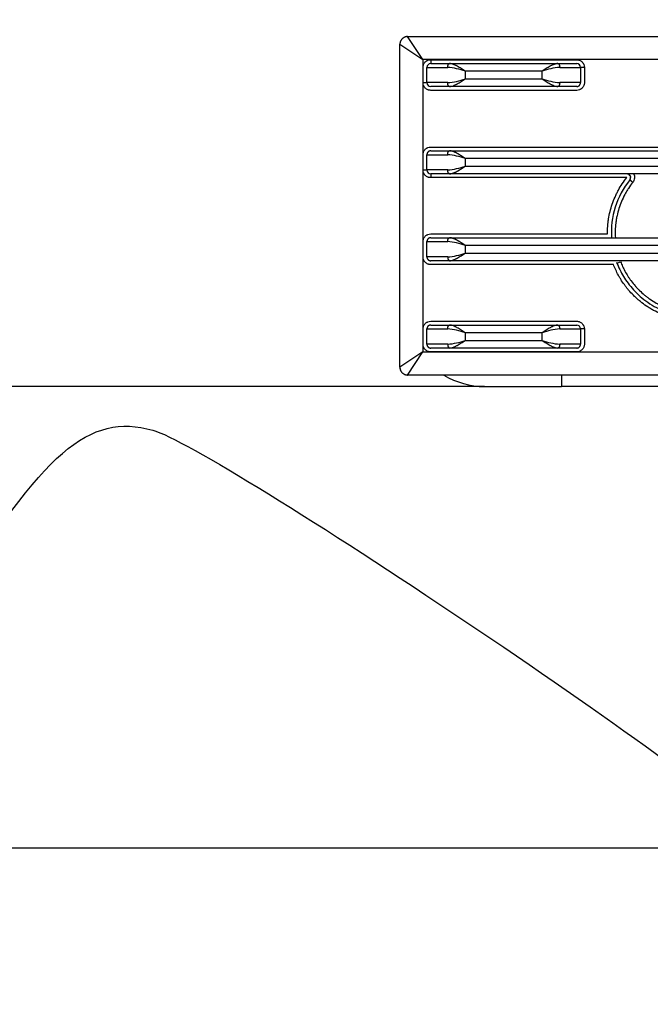
# Model space of a CAD drawing. Units: millimetres. Extents: x 0 to 291, y 0 to 204.
# Drawn here: x 181 to 186, y 103 to 110 of the extents above; entities that cross this region are included whole.
import ezdxf

# ---------------------------------------------------------------- set-up
doc = ezdxf.new("R2010")
doc.units = ezdxf.units.MM
for name, color, linetype in [('01011200-02.02', 7, 'Continuous'), ('80010213_Ä¬ÈÏ_°´', 7, 'Continuous'), ('HAN-GAI-', 7, 'Continuous'), ('Predeterminado', 7, 'Continuous'), ('»¤Ì×-02_MIR2', 7, 'Continuous')]:
    doc.layers.add(name, color=color, linetype=linetype)

# ---------------------------------------------------------------- blocks, each defined once
blk = doc.blocks.new('SE124')
at = {"layer": '01011200-02.02', "color": 7, "linetype": 'Continuous'}
for p, q in [((184.7531, 107.1502), (180.7434, 107.1502)), ((190.0934, 103.8502), (177.4434, 103.8502))]:
    blk.add_line(p, q, dxfattribs=at)
at = {"layer": '80010213_Ä¬ÈÏ_°´', "color": 7, "linetype": 'Continuous'}
for p in [(185.3031, 107.2327), (184.7531, 107.1502), (191.3531, 107.1502)]:
    blk.add_line(p, (185.3031, 107.1502), dxfattribs=at)
blk.add_arc((184.7531, 107.7002), 0.55, 238.21167, 270, dxfattribs=at)
at = {"layer": 'HAN-GAI-', "color": 7, "linetype": 'Continuous'}
blk.add_arc((186.2656, 108.2502), 0.605, 201.31187, 203.36193, dxfattribs=at)
at = {"layer": '»¤Ì×-02_MIR2', "color": 7, "linetype": 'Continuous'}
for p, q in [((184.2031, 109.6527), (192.4531, 109.6527)), ((184.3131, 109.4877), (184.2031, 109.6527)), ((184.1481, 107.2877), (184.1481, 109.5977)), ((184.1481, 109.5977), (184.3131, 109.4877)), ((184.3131, 109.4877), (184.3131, 107.3977)), ((192.3431, 109.4877), (184.3131, 109.4877)), ((184.3686, 109.4872), (185.4127, 109.4872)), ((184.3686, 109.4872), (184.3686, 109.4597)), ((184.3136, 109.3231), (184.3136, 109.4322)), ((184.3411, 109.3231), (184.3411, 109.4322)), ((184.3411, 109.4322), (184.4901, 109.4322)), ((184.3686, 109.4597), (184.5027, 109.4597)), ((184.3686, 109.4597), (184.5027, 109.4597)), ((184.5027, 109.4597), (185.2785, 109.4597)), ((184.6161, 109.4047), (184.6161, 109.3506)), ((185.1652, 109.4047), (184.6161, 109.4047)), ((185.1652, 109.3506), (185.1652, 109.4047)), ((185.2785, 109.4597), (185.4127, 109.4597)), ((185.2785, 109.4597), (185.4127, 109.4597)), ((185.2911, 109.4322), (185.4402, 109.4322)), ((185.4677, 109.4322), (185.4402, 109.4322)), ((185.4402, 109.4322), (185.4402, 109.3231)), ((185.4677, 109.4322), (185.4677, 109.3231)), ((184.6161, 109.3506), (185.1652, 109.3506)), ((184.3136, 109.3231), (184.3411, 109.3231)), ((184.4901, 109.3231), (184.3411, 109.3231)), ((184.5027, 109.2956), (184.3686, 109.2956)), ((184.5027, 109.2956), (184.3686, 109.2956)), ((185.4127, 109.2681), (184.3686, 109.2681)), ((185.2785, 109.2956), (184.5027, 109.2956)), ((185.3674, 109.2956), (185.2785, 109.2956)), ((185.4127, 109.2956), (185.2785, 109.2956)), ((185.4402, 109.3231), (185.2911, 109.3231)), ((185.4127, 109.2956), (185.3674, 109.2956)), ((184.3686, 108.8629), (186.1089, 108.8629)), ((184.3686, 108.8354), (184.5027, 108.8354)), ((184.3686, 108.8354), (184.5027, 108.8354)), ((184.5027, 108.8354), (186.1827, 108.8354)), ((184.3136, 108.6989), (184.3136, 108.8079)), ((184.3411, 108.6989), (184.3411, 108.8079)), ((184.3411, 108.8079), (184.4901, 108.8079)), ((186.0835, 108.7804), (184.6161, 108.7804)), ((184.6161, 108.7804), (184.6161, 108.7264)), ((184.3136, 108.6989), (184.3411, 108.6989)), ((184.4901, 108.6989), (184.3411, 108.6989)), ((184.6161, 108.7264), (186.0835, 108.7264)), ((184.3686, 108.6714), (184.3686, 108.6439)), ((184.3966, 108.6714), (184.3686, 108.6714)), ((184.5027, 108.6714), (184.3686, 108.6714)), ((185.7706, 108.6439), (184.3686, 108.6439)), ((184.5027, 108.6714), (184.3967, 108.6714)), ((186.1827, 108.6714), (184.5027, 108.6714)), ((185.7762, 108.6714), (185.7787, 108.6714)), ((185.7929, 108.6277), (185.7925, 108.6272)), ((185.814, 108.6101), (185.7925, 108.6272)), ((185.7929, 108.6277), (185.8144, 108.6105)), ((185.8144, 108.6105), (185.814, 108.6101)), ((184.3686, 108.2415), (185.6332, 108.2415)), ((184.3686, 108.214), (184.4139, 108.214)), ((184.3686, 108.214), (184.5027, 108.214)), ((184.414, 108.214), (184.5027, 108.214)), ((184.5027, 108.214), (186.1856, 108.214)), ((184.3136, 108.0774), (184.3136, 108.1865)), ((184.3411, 108.0774), (184.3411, 108.1865)), ((184.3411, 108.1865), (184.4901, 108.1865)), ((186.0864, 108.159), (184.6161, 108.159)), ((184.6161, 108.159), (184.6161, 108.1049)), ((184.4901, 108.0774), (184.3411, 108.0774)), ((184.6161, 108.1049), (186.0864, 108.1049)), ((184.5027, 108.0499), (184.3686, 108.0499)), ((185.6756, 108.0224), (184.3686, 108.0224)), ((186.1856, 108.0499), (184.5027, 108.0499)), ((185.7009, 108.0332), (185.7265, 108.0431)), ((184.3686, 107.6172), (185.4127, 107.6172)), ((184.3686, 107.5897), (184.5027, 107.5897)), ((184.3686, 107.5897), (184.5027, 107.5897)), ((184.5027, 107.5897), (185.2785, 107.5897)), ((185.2785, 107.5897), (185.4127, 107.5897)), ((185.2785, 107.5897), (185.4127, 107.5897)), ((184.3136, 107.4531), (184.3136, 107.5622)), ((184.3411, 107.4531), (184.3411, 107.5622)), ((184.3411, 107.5622), (184.4901, 107.5622)), ((185.1652, 107.5347), (184.6161, 107.5347)), ((184.6161, 107.5347), (184.6161, 107.4806)), ((185.1652, 107.4806), (185.1652, 107.5347)), ((185.2911, 107.5622), (185.4402, 107.5622)), ((185.4677, 107.5622), (185.4402, 107.5622)), ((185.4402, 107.5622), (185.4402, 107.4531)), ((185.4677, 107.5622), (185.4677, 107.4531)), ((184.4901, 107.4531), (184.3411, 107.4531)), ((184.6161, 107.4806), (185.1652, 107.4806)), ((185.4402, 107.4531), (185.2911, 107.4531)), ((184.3131, 107.3977), (184.1481, 107.2877)), ((184.2031, 107.2327), (184.3131, 107.3977)), ((184.3131, 107.3977), (192.3431, 107.3977)), ((184.5027, 107.4256), (184.3686, 107.4256)), ((185.4127, 107.3981), (184.3686, 107.3981)), ((185.2785, 107.4256), (184.5027, 107.4256)), ((185.4127, 107.4256), (185.2785, 107.4256)), ((185.4127, 107.4256), (185.2785, 107.4256)), ((192.4531, 107.2327), (184.2031, 107.2327))]:
    blk.add_line(p, q, dxfattribs=at)
for centre, radius, start, end in [((184.3686, 109.4322), 0.0275, 90, 180), ((184.4543, 108.9657), 0.4679, 69.76606, 85.60695), ((185.3264, 108.9684), 0.4651, 94.34555, 110.28145), ((185.4127, 109.4322), 0.0275, 0, 90), ((184.4549, 109.7869), 0.4651, 274.34555, 290.28145), ((185.327, 109.7897), 0.4679, 249.76606, 265.60695), ((184.3686, 109.3231), 0.0275, 180, 270), ((184.4543, 108.3414), 0.4679, 69.76606, 85.60695), ((184.3686, 108.6989), 0.0275, 180, 270), ((184.4549, 109.1627), 0.4651, 274.34556, 290.28144), ((186.2656, 108.2502), 0.605, 141.44588, 183.43232), ((185.771, 108.6444), 0.0275, 321.45006, 79.17847), ((185.7714, 108.6449), 0.0275, 321.35857, 74.65904), ((184.4543, 107.7199), 0.4679, 69.76604, 85.60696), ((184.455, 108.5407), 0.4646, 274.33718, 290.28982), ((185.4127, 107.5622), 0.0275, 0, 90), ((184.4543, 107.0957), 0.4679, 69.76606, 85.60695), ((185.3264, 107.0984), 0.4651, 94.34555, 110.28145), ((184.455, 107.9165), 0.4646, 274.33722, 290.28979), ((185.327, 107.9197), 0.4679, 249.76606, 265.60695), ((184.2034, 107.2877), 0.0553, 180.05973, 203.37989)]:
    blk.add_arc(centre, radius, start, end, dxfattribs=at)
for centre in [(184.5027, 108.0774), (184.5027, 107.4531)]:
    blk.add_ellipse(centre, major_axis=(0, 0.0275), ratio=0.458123, start_param=1.570797, end_param=3.141593, dxfattribs=at)
for points, weights, degree in [([(184.2031, 109.6527), (184.1481, 109.6527), (184.1481, 109.5977)], [1, 0.707106781187, 1], 2), ([(184.4901, 109.4322), (184.4901, 109.4483), (184.4953, 109.4597), (184.5027, 109.4597)], [0.956578302162, 0.769794770372, 0.769794770372, 0.956578302162], 3), ([(185.2785, 109.4597), (185.2859, 109.4597), (185.2911, 109.4483), (185.2911, 109.4322)], [0.956578302166, 0.769794770396, 0.769794770396, 0.956578302166], 3), ([(184.5027, 109.2956), (184.4953, 109.2956), (184.4901, 109.307), (184.4901, 109.3231)], [0.956578302168, 0.769794770407, 0.769794770407, 0.956578302168], 3), ([(185.2911, 109.3231), (185.2911, 109.307), (185.2859, 109.2956), (185.2785, 109.2956)], [0.956578302166, 0.769794770396, 0.769794770396, 0.956578302166], 3), ([(185.4127, 109.2956), (185.4288, 109.2956), (185.4402, 109.307), (185.4402, 109.3231)], [0.956578302166, 0.769794770396, 0.769794770396, 0.956578302166], 3), ([(184.3686, 108.8354), (184.3525, 108.8354), (184.3411, 108.8241), (184.3411, 108.8079)], [0.956578302165, 0.769794770388, 0.769794770388, 0.956578302165], 3), ([(184.4901, 108.8079), (184.4901, 108.8241), (184.4953, 108.8354), (184.5027, 108.8354)], [0.956578302165, 0.769794770388, 0.769794770388, 0.956578302165], 3), ([(184.5027, 108.6714), (184.4953, 108.6714), (184.4901, 108.6828), (184.4901, 108.6989)], [0.956578302166, 0.769794770398, 0.769794770398, 0.956578302166], 3), ([(184.3686, 108.214), (184.3525, 108.214), (184.3411, 108.2026), (184.3411, 108.1865)], [0.956308186704, 0.768698341081, 0.767456315865, 0.952582111055], 3), ([(184.4901, 108.1865), (184.4901, 108.2026), (184.4953, 108.214), (184.5027, 108.214)], [0.952582153263, 0.767456315676, 0.768698326823, 0.956308186704], 3), ([(184.3411, 108.0774), (184.3411, 108.0613), (184.3525, 108.0499), (184.3686, 108.0499)], [0.952582143259, 0.767456242932, 0.768698254694, 0.956308178545], 3), ([(184.3686, 107.5897), (184.3525, 107.5897), (184.3411, 107.5783), (184.3411, 107.5622)], [0.956578302166, 0.769794770394, 0.769794770394, 0.956578302166], 3), ([(184.4901, 107.5622), (184.4901, 107.5783), (184.4953, 107.5897), (184.5027, 107.5897)], [0.956578302166, 0.769794770394, 0.769794770394, 0.956578302166], 3), ([(185.2785, 107.5897), (185.2859, 107.5897), (185.2911, 107.5783), (185.2911, 107.5622)], [0.956578302166, 0.769794770396, 0.769794770396, 0.956578302166], 3), ([(184.3411, 107.4531), (184.3411, 107.437), (184.3525, 107.4256), (184.3686, 107.4256)], [0.956578302166, 0.769794770396, 0.769794770396, 0.956578302166], 3), ([(185.2911, 107.4531), (185.2911, 107.437), (185.2859, 107.4256), (185.2785, 107.4256)], [0.956578302166, 0.769794770397, 0.769794770397, 0.956578302166], 3), ([(185.4127, 107.4256), (185.4288, 107.4256), (185.4402, 107.437), (185.4402, 107.4531)], [0.956578302166, 0.769794770397, 0.769794770397, 0.956578302166], 3), ([(184.1481, 107.2877), (184.1481, 107.2327), (184.2031, 107.2327)], [1, 0.707106781187, 1], 2)]:
    blk.add_rational_spline(points, weights, degree=degree, dxfattribs=at)
for points, knots in [([(184.3136, 109.4322), (184.3136, 109.4357), (184.3141, 109.4409), (184.3153, 109.4459), (184.3163, 109.4492), (184.3168, 109.4507), (184.3188, 109.4559), (184.3205, 109.4591), (184.3246, 109.4655), (184.327, 109.4684), (184.3324, 109.4738), (184.3354, 109.4762), (184.3401, 109.4792), (184.3424, 109.4806), (184.3449, 109.4819), (184.3466, 109.4826), (184.3475, 109.483), (184.3548, 109.4859), (184.3616, 109.4872), (184.3686, 109.4872)], [0, 0, 0, 0, 0.125, 0.1875, 0.1875, 0.25, 0.25, 0.375, 0.375, 0.5, 0.5, 0.625, 0.625, 0.6875, 0.71875, 0.71875, 0.75, 0.75, 1, 1, 1, 1]), ([(185.4127, 109.4872), (185.4162, 109.4872), (185.4213, 109.4867), (185.4263, 109.4855), (185.4296, 109.4845), (185.4312, 109.484), (185.4363, 109.482), (185.4396, 109.4803), (185.4459, 109.4762), (185.4489, 109.4738), (185.4542, 109.4684), (185.4567, 109.4654), (185.4597, 109.4607), (185.4611, 109.4584), (185.4623, 109.4559), (185.4631, 109.4542), (185.4635, 109.4533), (185.4664, 109.446), (185.4677, 109.4392), (185.4677, 109.4322)], [0, 0, 0, 0, 0.125, 0.1875, 0.1875, 0.25, 0.25, 0.375, 0.375, 0.5, 0.5, 0.625, 0.625, 0.6875, 0.71875, 0.71875, 0.75, 0.75, 1, 1, 1, 1]), ([(184.6161, 109.4047), (184.6065, 109.4111), (184.5969, 109.4175), (184.5778, 109.4297), (184.5683, 109.4355), (184.5564, 109.4421), (184.554, 109.4433), (184.5493, 109.4458), (184.5469, 109.4469), (184.5397, 109.4503), (184.535, 109.4523), (184.5257, 109.4557), (184.5211, 109.4571), (184.5118, 109.4591), (184.5073, 109.4597), (184.5027, 109.4597)], [0, 0, 0, 0, 0.25, 0.25, 0.5, 0.5, 0.5625, 0.5625, 0.625, 0.625, 0.75, 0.75, 0.875, 0.875, 1, 1, 1, 1]), ([(185.2785, 109.4597), (185.274, 109.4597), (185.2694, 109.4591), (185.2602, 109.4571), (185.2556, 109.4557), (185.2462, 109.4523), (185.2415, 109.4503), (185.2344, 109.4469), (185.232, 109.4458), (185.2273, 109.4433), (185.2249, 109.4421), (185.213, 109.4355), (185.2035, 109.4297), (185.1844, 109.4175), (185.1748, 109.4111), (185.1652, 109.4047)], [0, 0, 0, 0, 0.125, 0.125, 0.25, 0.25, 0.375, 0.375, 0.4375, 0.4375, 0.5, 0.5, 0.75, 0.75, 1, 1, 1, 1]), ([(184.5027, 109.2956), (184.5073, 109.2956), (184.5118, 109.2962), (184.5211, 109.2982), (184.5257, 109.2996), (184.535, 109.303), (184.5397, 109.305), (184.5469, 109.3084), (184.5493, 109.3096), (184.554, 109.312), (184.5564, 109.3133), (184.5683, 109.3198), (184.5778, 109.3256), (184.5969, 109.3378), (184.6065, 109.3442), (184.6161, 109.3506)], [0, 0, 0, 0, 0.125, 0.125, 0.25, 0.25, 0.375, 0.375, 0.4375, 0.4375, 0.5, 0.5, 0.75, 0.75, 1, 1, 1, 1]), ([(185.1652, 109.3506), (185.1748, 109.3442), (185.1844, 109.3378), (185.2035, 109.3256), (185.213, 109.3198), (185.2249, 109.3133), (185.2273, 109.312), (185.232, 109.3096), (185.2344, 109.3084), (185.2415, 109.305), (185.2462, 109.303), (185.2556, 109.2996), (185.2602, 109.2982), (185.2694, 109.2962), (185.274, 109.2956), (185.2785, 109.2956)], [0, 0, 0, 0, 0.25, 0.25, 0.5, 0.5, 0.5625, 0.5625, 0.625, 0.625, 0.75, 0.75, 0.875, 0.875, 1, 1, 1, 1]), ([(184.3686, 109.2681), (184.3651, 109.2681), (184.3599, 109.2686), (184.3549, 109.2698), (184.3516, 109.2708), (184.3501, 109.2713), (184.3449, 109.2734), (184.3417, 109.275), (184.3353, 109.2792), (184.3324, 109.2816), (184.327, 109.2869), (184.3246, 109.29), (184.3216, 109.2946), (184.3202, 109.297), (184.3189, 109.2995), (184.3182, 109.3012), (184.3178, 109.3021), (184.3149, 109.3094), (184.3136, 109.3161), (184.3136, 109.3231)], [0, 0, 0, 0, 0.125, 0.1875, 0.1875, 0.25, 0.25, 0.375, 0.375, 0.5, 0.5, 0.625, 0.625, 0.6875, 0.71875, 0.71875, 0.75, 0.75, 1, 1, 1, 1]), ([(185.4677, 109.3231), (185.4677, 109.3196), (185.4672, 109.3145), (185.466, 109.3095), (185.465, 109.3062), (185.4645, 109.3046), (185.4624, 109.2995), (185.4608, 109.2962), (185.4566, 109.2899), (185.4542, 109.2869), (185.4489, 109.2816), (185.4459, 109.2791), (185.4412, 109.2761), (185.4388, 109.2747), (185.4363, 109.2735), (185.4346, 109.2727), (185.4337, 109.2723), (185.4264, 109.2694), (185.4197, 109.2682), (185.4127, 109.2681)], [0, 0, 0, 0, 0.125, 0.1875, 0.1875, 0.25, 0.25, 0.375, 0.375, 0.5, 0.5, 0.625, 0.625, 0.6875, 0.71875, 0.71875, 0.75, 0.75, 1, 1, 1, 1]), ([(184.3136, 108.8079), (184.3136, 108.8115), (184.3141, 108.8166), (184.3153, 108.8216), (184.3163, 108.8249), (184.3168, 108.8265), (184.3188, 108.8316), (184.3205, 108.8349), (184.3246, 108.8412), (184.327, 108.8442), (184.3324, 108.8495), (184.3354, 108.852), (184.3401, 108.855), (184.3424, 108.8564), (184.3449, 108.8576), (184.3466, 108.8584), (184.3475, 108.8588), (184.3548, 108.8617), (184.3616, 108.8629), (184.3686, 108.8629)], [0, 0, 0, 0, 0.125, 0.1875, 0.1875, 0.25, 0.25, 0.375, 0.375, 0.5, 0.5, 0.625, 0.625, 0.6875, 0.71875, 0.71875, 0.75, 0.75, 1, 1, 1, 1]), ([(184.3686, 108.6439), (184.3651, 108.6439), (184.3599, 108.6444), (184.3549, 108.6456), (184.3516, 108.6466), (184.3501, 108.6471), (184.3449, 108.6491), (184.3417, 108.6508), (184.3353, 108.6549), (184.3324, 108.6573), (184.327, 108.6627), (184.3246, 108.6657), (184.3216, 108.6703), (184.3202, 108.6727), (184.3189, 108.6752), (184.3182, 108.6769), (184.3178, 108.6778), (184.3149, 108.6851), (184.3136, 108.6919), (184.3136, 108.6989)], [0, 0, 0, 0, 0.125, 0.1875, 0.1875, 0.25, 0.25, 0.375, 0.375, 0.5, 0.5, 0.625, 0.625, 0.6875, 0.71875, 0.71875, 0.75, 0.75, 1, 1, 1, 1]), ([(185.6332, 108.2415), (185.6329, 108.2594), (185.6337, 108.2862), (185.6366, 108.3173), (185.6382, 108.3306), (185.6394, 108.3395), (185.6401, 108.3438), (185.6464, 108.3843), (185.6551, 108.4195), (185.6728, 108.4714), (185.6827, 108.4968), (185.6962, 108.5257), (185.7024, 108.5379), (185.7066, 108.546), (185.7088, 108.5501), (185.7282, 108.5857), (185.7481, 108.6156), (185.7706, 108.6439)], [0, 0, 0, 0, 0.125, 0.1875, 0.21875, 0.21875, 0.25, 0.25, 0.5, 0.5, 0.625, 0.6875, 0.71875, 0.71875, 0.75, 0.75, 1, 1, 1, 1]), ([(185.8196, 108.6714), (185.8248, 108.6618), (185.8271, 108.6509), (185.8253, 108.6294), (185.8212, 108.6191), (185.8144, 108.6105)], [0, 0, 0, 0, 0.5, 0.5, 1, 1, 1, 1]), ([(185.814, 108.6101), (185.803, 108.5963), (185.7876, 108.575), (185.7713, 108.549), (185.7647, 108.5376), (185.7604, 108.53), (185.7584, 108.5262), (185.7394, 108.4907), (185.7256, 108.4578), (185.7094, 108.4066), (185.7026, 108.3807), (185.6967, 108.3501), (185.6947, 108.3368), (185.6934, 108.328), (185.6928, 108.3235), (185.6881, 108.2842), (185.6871, 108.2491), (185.6893, 108.214)], [0, 0, 0, 0, 0.125, 0.1875, 0.21875, 0.21875, 0.25, 0.25, 0.5, 0.5, 0.625, 0.6875, 0.71875, 0.71875, 0.75, 0.75, 1, 1, 1, 1]), ([(184.3136, 108.1865), (184.3136, 108.19), (184.3141, 108.1951), (184.3153, 108.2001), (184.3163, 108.2034), (184.3168, 108.205), (184.3188, 108.2101), (184.3205, 108.2134), (184.3246, 108.2197), (184.327, 108.2227), (184.3324, 108.228), (184.3354, 108.2305), (184.3401, 108.2335), (184.3424, 108.2349), (184.3449, 108.2361), (184.3466, 108.2369), (184.3475, 108.2373), (184.3548, 108.2402), (184.3616, 108.2414), (184.3686, 108.2415)], [0, 0, 0, 0, 0.125, 0.1875, 0.1875, 0.25, 0.25, 0.375, 0.375, 0.5, 0.5, 0.625, 0.625, 0.6875, 0.71875, 0.71875, 0.75, 0.75, 1, 1, 1, 1]), ([(186.8981, 108.2502), (186.8981, 108.2368), (186.8975, 108.2167), (186.8956, 108.1934), (186.8944, 108.1818), (186.8938, 108.176), (186.8935, 108.1735), (186.8933, 108.1718), (186.8932, 108.1711), (186.8912, 108.1555), (186.8876, 108.1337), (186.8821, 108.1084), (186.879, 108.0959), (186.8774, 108.0896), (186.8767, 108.0869), (186.8762, 108.0852), (186.876, 108.0844), (186.8715, 108.0677), (186.8641, 108.0445), (186.8541, 108.018), (186.8486, 108.0048), (186.8458, 107.9983), (186.8446, 107.9955), (186.8438, 107.9937), (186.8434, 107.9928), (186.8357, 107.9756), (186.8239, 107.9519), (186.8084, 107.9251), (186.8002, 107.912), (186.796, 107.9055), (186.7941, 107.9027), (186.7929, 107.9009), (186.7924, 107.9), (186.7811, 107.8831), (186.7641, 107.86), (186.7426, 107.8346), (186.7314, 107.8222), (186.7257, 107.8161), (186.7232, 107.8135), (186.7215, 107.8118), (186.7208, 107.8109), (186.7057, 107.7954), (186.6835, 107.7746), (186.6559, 107.7523), (186.6417, 107.7416), (186.6356, 107.7371), (186.6314, 107.7342), (186.6294, 107.7328), (186.6098, 107.7191), (186.5828, 107.7022), (186.5499, 107.685), (186.5331, 107.677), (186.5259, 107.6737), (186.521, 107.6715), (186.5186, 107.6705), (186.4961, 107.6607), (186.4757, 107.6532), (186.4342, 107.6402), (186.4132, 107.6347), (186.3702, 107.626), (186.3378, 107.6211), (186.2997, 107.6184), (186.2833, 107.6179), (186.2724, 107.6177), (186.2668, 107.6176), (186.2399, 107.6178), (186.2077, 107.6197), (186.1705, 107.6247), (186.1519, 107.6279), (186.144, 107.6295), (186.1387, 107.6305), (186.136, 107.6311), (186.1132, 107.636), (186.0832, 107.6439), (186.049, 107.6558), (186.0321, 107.6623), (186.0237, 107.6658), (186.0201, 107.6673), (186.0177, 107.6683), (186.0164, 107.6688), (185.9973, 107.6771), (185.9709, 107.6899), (185.9412, 107.707), (185.9267, 107.7161), (185.9195, 107.7208), (185.9164, 107.7228), (185.9144, 107.7242), (185.9133, 107.7249), (185.8972, 107.7358), (185.8752, 107.752), (185.8508, 107.7726), (185.8389, 107.7833), (185.8331, 107.7887), (185.8306, 107.7911), (185.8289, 107.7926), (185.828, 107.7935), (185.8151, 107.8059), (185.7977, 107.8241), (185.7786, 107.8464), (185.7694, 107.8579), (185.7649, 107.8637), (185.763, 107.8662), (185.7617, 107.8679), (185.761, 107.8688), (185.7512, 107.8818), (185.7381, 107.9007), (185.724, 107.9235), (185.7172, 107.9351), (185.7139, 107.9409), (185.7125, 107.9434), (185.7116, 107.9451), (185.7111, 107.946), (185.6973, 107.9712), (185.6856, 107.9964), (185.6756, 108.0224)], [0, 0, 0, 0, 0.03125, 0.046875, 0.054687, 0.058594, 0.060547, 0.060547, 0.0625, 0.0625, 0.09375, 0.109375, 0.117187, 0.121094, 0.123047, 0.123047, 0.125, 0.125, 0.15625, 0.171875, 0.179687, 0.183594, 0.185547, 0.185547, 0.1875, 0.1875, 0.21875, 0.234375, 0.242187, 0.246094, 0.248047, 0.248047, 0.25, 0.25, 0.28125, 0.296875, 0.304687, 0.308594, 0.310547, 0.310547, 0.3125, 0.3125, 0.34375, 0.359375, 0.367187, 0.371094, 0.371094, 0.375, 0.375, 0.40625, 0.421875, 0.429687, 0.433594, 0.433594, 0.4375, 0.4375, 0.46875, 0.46875, 0.5, 0.5, 0.53125, 0.546875, 0.554687, 0.554687, 0.5625, 0.5625, 0.59375, 0.609375, 0.617188, 0.621094, 0.621094, 0.625, 0.625, 0.65625, 0.671875, 0.679688, 0.683594, 0.685547, 0.685547, 0.6875, 0.6875, 0.71875, 0.734375, 0.742188, 0.746094, 0.748047, 0.748047, 0.75, 0.75, 0.78125, 0.796875, 0.804688, 0.808594, 0.810547, 0.810547, 0.8125, 0.8125, 0.84375, 0.859375, 0.867188, 0.871094, 0.873047, 0.873047, 0.875, 0.875, 0.90625, 0.921875, 0.929688, 0.933594, 0.935547, 0.935547, 0.9375, 0.9375, 1, 1, 1, 1]), ([(185.7265, 108.0431), (185.731, 108.0314), (185.7383, 108.0142), (185.7477, 107.9946), (185.7526, 107.9849), (185.7552, 107.9801), (185.7563, 107.978), (185.757, 107.9766), (185.7573, 107.976), (185.7643, 107.9632), (185.7747, 107.9454), (185.788, 107.9254), (185.7949, 107.9155), (185.7985, 107.9107), (185.8, 107.9086), (185.801, 107.9072), (185.8015, 107.9066), (185.811, 107.8937), (185.8252, 107.8761), (185.8429, 107.8566), (185.8521, 107.847), (185.8567, 107.8423), (185.8588, 107.8403), (185.8601, 107.839), (185.8607, 107.8384), (185.8732, 107.8262), (185.8915, 107.8097), (185.914, 107.7919), (185.9256, 107.7834), (185.9314, 107.7792), (185.9339, 107.7774), (185.9356, 107.7763), (185.9364, 107.7757), (185.9519, 107.765), (185.9743, 107.751), (186.0016, 107.7364), (186.0155, 107.7296), (186.0225, 107.7264), (186.0255, 107.725), (186.0275, 107.7241), (186.0285, 107.7236), (186.0467, 107.7155), (186.0728, 107.7052), (186.1041, 107.6956), (186.1199, 107.6913), (186.1268, 107.6896), (186.1313, 107.6885), (186.1335, 107.688), (186.155, 107.683), (186.1838, 107.6779), (186.2177, 107.6745), (186.2324, 107.6736), (186.2421, 107.6731), (186.2469, 107.673), (186.2919, 107.6719), (186.3316, 107.6751), (186.3906, 107.686), (186.4197, 107.693), (186.4528, 107.7037), (186.4669, 107.7088), (186.4762, 107.7124), (186.481, 107.7143), (186.5036, 107.7236), (186.53, 107.7361), (186.5597, 107.753), (186.5742, 107.762), (186.5804, 107.766), (186.5845, 107.7687), (186.5866, 107.7701), (186.6041, 107.7819), (186.6266, 107.7987), (186.6513, 107.8202), (186.6633, 107.8314), (186.6692, 107.8371), (186.6717, 107.8395), (186.6734, 107.8412), (186.6743, 107.8421), (186.6875, 107.8554), (186.7053, 107.875), (186.7244, 107.8993), (186.7336, 107.9117), (186.7381, 107.918), (186.74, 107.9208), (186.7412, 107.9226), (186.7419, 107.9236), (186.7518, 107.938), (186.7648, 107.9589), (186.7783, 107.9842), (186.7847, 107.997), (186.7878, 108.0035), (186.7891, 108.0063), (186.79, 108.0082), (186.7905, 108.0092), (186.7971, 108.0238), (186.8057, 108.0447), (186.8143, 108.0697), (186.8182, 108.0823), (186.8201, 108.0886), (186.8209, 108.0913), (186.8214, 108.0931), (186.8217, 108.0941), (186.8256, 108.1082), (186.8304, 108.1282), (186.8348, 108.1519), (186.8366, 108.1638), (186.8375, 108.1697), (186.8379, 108.1723), (186.8381, 108.174), (186.8382, 108.1749), (186.8415, 108.2004), (186.8431, 108.2252), (186.8431, 108.2502)], [0, 0, 0, 0, 0.03125, 0.046875, 0.054688, 0.058594, 0.060547, 0.060547, 0.0625, 0.0625, 0.09375, 0.109375, 0.117188, 0.121094, 0.123047, 0.123047, 0.125, 0.125, 0.15625, 0.171875, 0.179688, 0.183594, 0.185547, 0.185547, 0.1875, 0.1875, 0.21875, 0.234375, 0.242188, 0.246094, 0.248047, 0.248047, 0.25, 0.25, 0.28125, 0.296875, 0.304688, 0.308594, 0.310547, 0.310547, 0.3125, 0.3125, 0.34375, 0.359375, 0.367188, 0.371094, 0.371094, 0.375, 0.375, 0.40625, 0.421875, 0.429688, 0.429688, 0.4375, 0.4375, 0.5, 0.5, 0.53125, 0.546875, 0.554688, 0.554688, 0.5625, 0.5625, 0.59375, 0.609375, 0.617188, 0.621094, 0.621094, 0.625, 0.625, 0.65625, 0.671875, 0.679688, 0.683594, 0.685547, 0.685547, 0.6875, 0.6875, 0.71875, 0.734375, 0.742188, 0.746094, 0.748047, 0.748047, 0.75, 0.75, 0.78125, 0.796875, 0.804688, 0.808594, 0.810547, 0.810547, 0.8125, 0.8125, 0.84375, 0.859375, 0.867188, 0.871094, 0.873047, 0.873047, 0.875, 0.875, 0.90625, 0.921875, 0.929688, 0.933594, 0.935547, 0.935547, 0.9375, 0.9375, 1, 1, 1, 1]), ([(184.3686, 108.0224), (184.3651, 108.0224), (184.3599, 108.0229), (184.3549, 108.0241), (184.3516, 108.0251), (184.3501, 108.0256), (184.3449, 108.0276), (184.3417, 108.0293), (184.3353, 108.0334), (184.3324, 108.0358), (184.327, 108.0412), (184.3246, 108.0442), (184.3216, 108.0488), (184.3202, 108.0512), (184.3189, 108.0537), (184.3182, 108.0554), (184.3178, 108.0563), (184.3149, 108.0636), (184.3136, 108.0704), (184.3136, 108.0774)], [0, 0, 0, 0, 0.125, 0.1875, 0.1875, 0.25, 0.25, 0.375, 0.375, 0.5, 0.5, 0.625, 0.625, 0.6875, 0.71875, 0.71875, 0.75, 0.75, 1, 1, 1, 1]), ([(184.5027, 108.0499), (184.5073, 108.0499), (184.5118, 108.0505), (184.5211, 108.0525), (184.5257, 108.0539), (184.535, 108.0573), (184.5397, 108.0593), (184.5469, 108.0626), (184.5493, 108.0638), (184.554, 108.0663), (184.5564, 108.0675), (184.5683, 108.0741), (184.5778, 108.0799), (184.5969, 108.0921), (184.6065, 108.0985), (184.6161, 108.1049)], [0, 0, 0, 0, 0.125, 0.125, 0.25, 0.25, 0.375, 0.375, 0.4375, 0.4375, 0.5, 0.5, 0.75, 0.75, 1, 1, 1, 1]), ([(184.3136, 107.5622), (184.3136, 107.5657), (184.3141, 107.5709), (184.3153, 107.5759), (184.3163, 107.5792), (184.3168, 107.5807), (184.3188, 107.5859), (184.3205, 107.5891), (184.3246, 107.5955), (184.327, 107.5984), (184.3324, 107.6038), (184.3354, 107.6062), (184.3401, 107.6092), (184.3424, 107.6106), (184.3449, 107.6119), (184.3466, 107.6126), (184.3475, 107.613), (184.3548, 107.6159), (184.3616, 107.6172), (184.3686, 107.6172)], [0, 0, 0, 0, 0.125, 0.1875, 0.1875, 0.25, 0.25, 0.375, 0.375, 0.5, 0.5, 0.625, 0.625, 0.6875, 0.71875, 0.71875, 0.75, 0.75, 1, 1, 1, 1]), ([(184.6161, 107.5347), (184.6065, 107.5411), (184.5969, 107.5475), (184.5778, 107.5597), (184.5683, 107.5655), (184.5564, 107.5721), (184.554, 107.5733), (184.5493, 107.5758), (184.5469, 107.5769), (184.5397, 107.5803), (184.535, 107.5823), (184.5257, 107.5857), (184.5211, 107.5871), (184.5118, 107.5891), (184.5073, 107.5897), (184.5027, 107.5897)], [0, 0, 0, 0, 0.25, 0.25, 0.5, 0.5, 0.5625, 0.5625, 0.625, 0.625, 0.75, 0.75, 0.875, 0.875, 1, 1, 1, 1]), ([(185.2785, 107.5897), (185.274, 107.5897), (185.2694, 107.5891), (185.2602, 107.5871), (185.2556, 107.5857), (185.2462, 107.5823), (185.2415, 107.5803), (185.2344, 107.5769), (185.232, 107.5758), (185.2273, 107.5733), (185.2249, 107.5721), (185.213, 107.5655), (185.2035, 107.5597), (185.1844, 107.5475), (185.1748, 107.5411), (185.1652, 107.5347)], [0, 0, 0, 0, 0.125, 0.125, 0.25, 0.25, 0.375, 0.375, 0.4375, 0.4375, 0.5, 0.5, 0.75, 0.75, 1, 1, 1, 1]), ([(185.4127, 107.6172), (185.4162, 107.6172), (185.4213, 107.6167), (185.4263, 107.6155), (185.4296, 107.6145), (185.4312, 107.614), (185.4363, 107.612), (185.4396, 107.6103), (185.4459, 107.6062), (185.4489, 107.6038), (185.4542, 107.5984), (185.4567, 107.5954), (185.4597, 107.5907), (185.4611, 107.5884), (185.4623, 107.5859), (185.4631, 107.5842), (185.4635, 107.5833), (185.4664, 107.576), (185.4677, 107.5692), (185.4677, 107.5622)], [0, 0, 0, 0, 0.125, 0.1875, 0.1875, 0.25, 0.25, 0.375, 0.375, 0.5, 0.5, 0.625, 0.625, 0.6875, 0.71875, 0.71875, 0.75, 0.75, 1, 1, 1, 1]), ([(184.3686, 107.3981), (184.3651, 107.3981), (184.3599, 107.3986), (184.3549, 107.3998), (184.3516, 107.4008), (184.3501, 107.4013), (184.3449, 107.4034), (184.3417, 107.405), (184.3353, 107.4092), (184.3324, 107.4116), (184.327, 107.4169), (184.3246, 107.42), (184.3216, 107.4246), (184.3202, 107.427), (184.3189, 107.4295), (184.3182, 107.4312), (184.3178, 107.4321), (184.3149, 107.4394), (184.3136, 107.4461), (184.3136, 107.4531)], [0, 0, 0, 0, 0.125, 0.1875, 0.1875, 0.25, 0.25, 0.375, 0.375, 0.5, 0.5, 0.625, 0.625, 0.6875, 0.71875, 0.71875, 0.75, 0.75, 1, 1, 1, 1]), ([(184.5027, 107.4256), (184.5073, 107.4256), (184.5118, 107.4262), (184.5211, 107.4282), (184.5257, 107.4296), (184.535, 107.433), (184.5397, 107.435), (184.5469, 107.4384), (184.5493, 107.4396), (184.554, 107.442), (184.5564, 107.4433), (184.5683, 107.4498), (184.5778, 107.4556), (184.5969, 107.4678), (184.6065, 107.4742), (184.6161, 107.4806)], [0, 0, 0, 0, 0.125, 0.125, 0.25, 0.25, 0.375, 0.375, 0.4375, 0.4375, 0.5, 0.5, 0.75, 0.75, 1, 1, 1, 1]), ([(185.1652, 107.4806), (185.1748, 107.4742), (185.1844, 107.4678), (185.2035, 107.4556), (185.213, 107.4498), (185.2249, 107.4433), (185.2273, 107.442), (185.232, 107.4396), (185.2344, 107.4384), (185.2415, 107.435), (185.2462, 107.433), (185.2556, 107.4296), (185.2602, 107.4282), (185.2694, 107.4262), (185.274, 107.4256), (185.2785, 107.4256)], [0, 0, 0, 0, 0.25, 0.25, 0.5, 0.5, 0.5625, 0.5625, 0.625, 0.625, 0.75, 0.75, 0.875, 0.875, 1, 1, 1, 1]), ([(185.4677, 107.4531), (185.4677, 107.4496), (185.4672, 107.4445), (185.466, 107.4395), (185.465, 107.4362), (185.4645, 107.4346), (185.4624, 107.4295), (185.4608, 107.4262), (185.4566, 107.4199), (185.4542, 107.4169), (185.4489, 107.4116), (185.4459, 107.4091), (185.4412, 107.4061), (185.4388, 107.4047), (185.4363, 107.4035), (185.4346, 107.4027), (185.4337, 107.4023), (185.4264, 107.3994), (185.4197, 107.3982), (185.4127, 107.3981)], [0, 0, 0, 0, 0.125, 0.1875, 0.1875, 0.25, 0.25, 0.375, 0.375, 0.5, 0.5, 0.625, 0.625, 0.6875, 0.71875, 0.71875, 0.75, 0.75, 1, 1, 1, 1])]:
    blk.add_open_spline(points, degree=3, knots=knots, dxfattribs=at)
for points, weights, knots in [([(184.6161, 108.7804), (184.6065, 108.7869), (184.5969, 108.7933), (184.5778, 108.8055), (184.5683, 108.8113), (184.5564, 108.8178), (184.554, 108.8191), (184.5493, 108.8215), (184.5469, 108.8227), (184.5397, 108.8261), (184.535, 108.8281), (184.5257, 108.8315), (184.5211, 108.8329), (184.5118, 108.8349), (184.5073, 108.8354), (184.5027, 108.8354)], [1, 1, 0.999999999993, 0.999999999967, 0.999999999947, 0.999999999912, 0.999999999905, 0.999999999889, 0.999999999881, 0.999999999855, 0.999999999835, 0.999999999792, 0.999999999768, 0.999999999716, 0.999999999687, 0.999999999656], [0, 0, 0, 0, 0.25, 0.25, 0.5, 0.5, 0.5625, 0.5625, 0.625, 0.625, 0.75, 0.75, 0.875, 0.875, 1, 1, 1, 1]), ([(184.5027, 108.6714), (184.5073, 108.6714), (184.5118, 108.672), (184.5211, 108.674), (184.5257, 108.6754), (184.535, 108.6788), (184.5397, 108.6808), (184.5469, 108.6841), (184.5493, 108.6853), (184.554, 108.6878), (184.5564, 108.689), (184.5683, 108.6956), (184.5778, 108.7014), (184.5969, 108.7136), (184.6065, 108.72), (184.6161, 108.7264)], [0.999999999022, 0.999999999111, 0.999999999192, 0.999999999341, 0.999999999408, 0.999999999531, 0.999999999587, 0.999999999662, 0.999999999686, 0.99999999973, 0.999999999751, 0.999999999849, 0.999999999905, 0.999999999981, 1, 1], [0, 0, 0, 0, 0.125, 0.125, 0.25, 0.25, 0.375, 0.375, 0.4375, 0.4375, 0.5, 0.5, 0.75, 0.75, 1, 1, 1, 1]), ([(184.6161, 108.159), (184.6065, 108.1654), (184.5969, 108.1718), (184.5778, 108.184), (184.5683, 108.1898), (184.5564, 108.1963), (184.554, 108.1976), (184.5493, 108.2), (184.5469, 108.2012), (184.5397, 108.2046), (184.535, 108.2066), (184.5257, 108.21), (184.5211, 108.2114), (184.5118, 108.2134), (184.5073, 108.214), (184.5027, 108.214)], [1, 1, 0.99999999999, 0.999999999951, 0.999999999921, 0.99999999987, 0.99999999986, 0.999999999836, 0.999999999824, 0.999999999785, 0.999999999756, 0.999999999692, 0.999999999657, 0.99999999958, 0.999999999538, 0.999999999491], [0, 0, 0, 0, 0.25, 0.25, 0.5, 0.5, 0.5625, 0.5625, 0.625, 0.625, 0.75, 0.75, 0.875, 0.875, 1, 1, 1, 1]), ([(185.7009, 108.0332), (185.7009, 108.0332), (185.7009, 108.0332), (185.7009, 108.0332), (186.0135, 107.2194), (186.8706, 107.3784), (186.8706, 108.2502)], [0.956578302166, 0.956578302166, 0.956578302166, 0.956578302166, 0.435152210498, 0.435152210498, 0.956578302166], [0, 0, 0, 0, 0.000007, 0.000007, 0.000007, 1, 1, 1, 1])]:
    blk.add_rational_spline(points, weights, degree=3, knots=knots, dxfattribs=at)

msp = doc.modelspace()

# ---------------------------------------------------------------- linework, layer by layer
at = {"color": 7, "linetype": 'Continuous'}
for points in [[(193.23035, 108.95744), (189.30761, 109.73191), (185.82478, 112.65427), (182.3692, 118.07078)], [(180.92404, 105.58682), (181.60138, 106.68769), (181.92283, 106.96403), (182.37994, 106.83846)], [(182.37994, 106.83846), (182.82664, 106.71574), (186.45748, 104.28142), (186.67364, 103.95972)], [(186.67364, 103.95972), (187.38494, 102.90109), (185.08826, 99.39907), (181.64969, 96.29915)]]:
    msp.add_open_spline(points, degree=3, dxfattribs=at)

# ---------------------------------------------------------------- block references
at = {"layer": 'Predeterminado'}
msp.add_blockref('SE124', (0, 0), dxfattribs=at)

doc.saveas('drawing.dxf')
